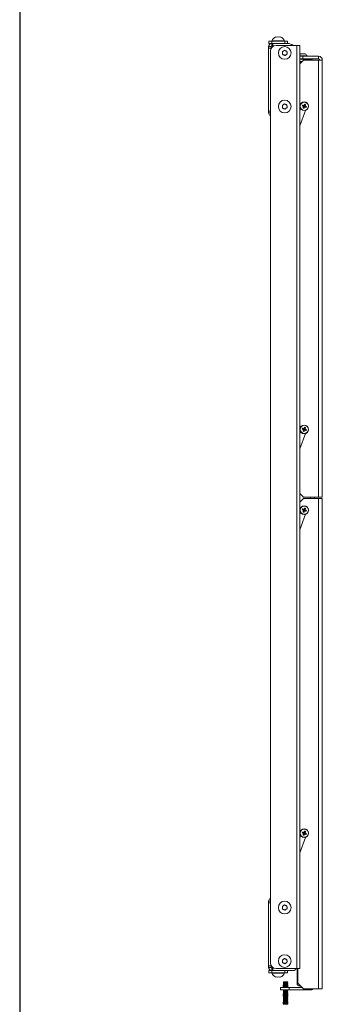
# Model space of a CAD drawing. Units: inches. Extents: x 1 to 196, y 1 to 123.
# Drawn here: x 1 to 14, y 48 to 91 of the extents above; entities that cross this region are included whole.
import ezdxf
from ezdxf.enums import TextEntityAlignment as Align

# ---------------------------------------------------------------- set-up
doc = ezdxf.new("R2010")
doc.units = ezdxf.units.IN
doc.header["$MEASUREMENT"] = 0
doc.styles.add('SLDTEXTSTYLE0', font='TXT', dxfattribs={"width": 0.75})

# ---------------------------------------------------------------- blocks, each defined once
blk = doc.blocks.new('Block3')
at = {"color": 7, "linetype": 'Continuous', "lineweight": 30}
blk.add_line((0.529, 102.484), (0.529, 0.484), dxfattribs=at)
at = {"color": 7, "linetype": 'Continuous', "lineweight": 15}
blk.add_line((0.529, 60.484), (0.529, 0.484), dxfattribs=at)
at = {"color": 7, "linetype": 'Continuous', "lineweight": 0, "style": 'SLDTEXTSTYLE0', "width": 0.75}
blk.add_attdef('AUTOATTR1', text='', height=1.146, dxfattribs=at).set_placement((160.436, 1.087), align=Align.BOTTOM_LEFT)
at = {"color": 7, "linetype": 'Continuous', "lineweight": 0}
for tag in ['AUTOATTR0', 'AUTOATTR2', 'AUTOATTR3']:
    blk.add_attdef(tag, (0, 0), '', height=1, dxfattribs=at)

msp = doc.modelspace()

# ---------------------------------------------------------------- linework, layer by layer
at = {"color": 7, "linetype": 'Continuous', "lineweight": 15}
for p, q in [((11.751, 90.071), (11.751, 90.065)), ((11.948, 90.065), (11.948, 90.071)), ((11.432, 89.651), (11.536, 89.651)), ((11.432, 89.651), (11.432, 89.586)), ((11.443, 89.786), (11.443, 89.89)), ((11.443, 89.89), (11.568, 89.89)), ((11.568, 89.786), (11.443, 89.786)), ((11.536, 89.651), (11.536, 89.586)), ((11.566, 89.786), (11.566, 89.681)), ((11.611, 89.786), (11.566, 89.786)), ((11.611, 89.681), (11.566, 89.681)), ((11.568, 89.89), (11.568, 89.786)), ((11.568, 89.89), (12.131, 89.89)), ((11.574, 89.905), (11.574, 89.89)), ((11.574, 89.905), (12.125, 89.905)), ((11.593, 89.681), (11.593, 89.643)), ((11.594, 89.644), (11.594, 89.681)), ((11.611, 89.786), (11.611, 89.656)), ((12.256, 89.786), (11.611, 89.786)), ((12.652, 89.703), (11.756, 89.703)), ((12.125, 89.89), (12.125, 89.905)), ((12.131, 89.786), (12.131, 89.89)), ((12.131, 89.89), (12.256, 89.89)), ((12.256, 89.89), (12.256, 89.786)), ((12.652, 89.703), (12.652, 49.703)), ((12.652, 89.703), (12.787, 89.703)), ((12.787, 89.703), (12.787, 49.703)), ((11.432, 89.586), (11.432, 86.851)), ((11.432, 89.586), (11.544, 89.586)), ((11.506, 89.453), (11.506, 49.953)), ((13.103, 89.253), (12.787, 89.253)), ((12.787, 89.233), (12.916, 89.233)), ((13.014, 89.341), (12.818, 89.341)), ((12.916, 89.233), (12.916, 89.128)), ((12.916, 89.233), (13.595, 89.233)), ((13.103, 89.233), (13.103, 89.253)), ((13.595, 89.128), (13.595, 89.233)), ((12.916, 89.128), (12.787, 89.128)), ((12.787, 89.108), (13.041, 89.108)), ((12.947, 89.068), (12.787, 88.908)), ((12.882, 89.003), (12.787, 89.003)), ((12.824, 89.128), (12.818, 89.125)), ((12.818, 89.124), (12.818, 89.121)), ((12.818, 89.121), (12.818, 89.118)), ((12.826, 89.003), (12.818, 88.999)), ((12.819, 88.998), (12.818, 88.999)), ((12.818, 88.998), (12.818, 88.995)), ((12.818, 88.995), (12.818, 88.992)), ((12.818, 88.967), (12.818, 88.964)), ((12.818, 88.963), (12.818, 88.96)), ((12.819, 88.995), (12.819, 88.995)), ((12.843, 89.107), (12.831, 89.101)), ((12.916, 89.128), (13.595, 89.128)), ((13.595, 89.068), (12.947, 89.068)), ((12.989, 89.122), (13, 89.128)), ((13.014, 89.108), (13.014, 89.108)), ((13.041, 89.108), (13.251, 89.108)), ((13.595, 89.068), (13.595, 70.131)), ((13.595, 89.068), (13.76, 89.068)), ((13.76, 89.068), (13.76, 70.131)), ((12.953, 87.058), (12.968, 87.094)), ((12.978, 87.068), (12.953, 87.058)), ((12.989, 87.043), (12.953, 87.058)), ((12.96, 87.076), (12.978, 87.068)), ((13.004, 87.079), (12.968, 87.094)), ((12.968, 87.094), (12.978, 87.068)), ((12.978, 87.068), (12.971, 87.05)), ((12.986, 87.086), (12.978, 87.068)), ((12.978, 87.068), (13.004, 87.079)), ((12.978, 87.068), (12.997, 87.061)), ((12.989, 87.043), (12.978, 87.068)), ((12.989, 87.043), (13.004, 87.079)), ((11.432, 86.851), (11.506, 86.851)), ((11.432, 86.786), (11.432, 86.851)), ((13.03, 86.887), (12.787, 86.22)), ((12.787, 86.875), (12.791, 86.875)), ((12.791, 86.875), (12.823, 86.963)), ((12.791, 72.875), (12.823, 72.963)), ((12.953, 73.058), (12.968, 73.094)), ((12.978, 73.068), (12.953, 73.058)), ((12.989, 73.043), (12.953, 73.058)), ((12.96, 73.076), (12.978, 73.068)), ((13.004, 73.079), (12.968, 73.094)), ((12.968, 73.094), (12.978, 73.068)), ((12.978, 73.068), (12.971, 73.05)), ((12.986, 73.086), (12.978, 73.068)), ((12.978, 73.068), (13.004, 73.079)), ((12.989, 73.043), (12.978, 73.068)), ((12.978, 73.068), (12.997, 73.061)), ((12.989, 73.043), (13.004, 73.079)), ((13.03, 72.887), (12.787, 72.22)), ((12.787, 72.875), (12.791, 72.875)), ((12.787, 70.291), (12.947, 70.131)), ((12.947, 70.068), (12.787, 69.908)), ((12.947, 70.131), (13.595, 70.131)), ((13.595, 70.068), (12.947, 70.068)), ((13.416, 70.131), (13.416, 70.068)), ((13.76, 70.131), (13.595, 70.131)), ((13.595, 70.068), (13.595, 48.818)), ((13.595, 70.068), (13.76, 70.068)), ((13.76, 70.068), (13.76, 48.818)), ((12.953, 69.558), (12.968, 69.594)), ((12.978, 69.568), (12.953, 69.558)), ((12.989, 69.543), (12.953, 69.558)), ((12.96, 69.576), (12.978, 69.568)), ((13.004, 69.579), (12.968, 69.594)), ((12.968, 69.594), (12.978, 69.568)), ((12.978, 69.568), (12.971, 69.55)), ((12.986, 69.586), (12.978, 69.568)), ((12.978, 69.568), (13.004, 69.579)), ((12.978, 69.568), (12.997, 69.561)), ((12.989, 69.543), (12.978, 69.568)), ((12.989, 69.543), (13.004, 69.579)), ((13.03, 69.387), (12.787, 68.72)), ((12.787, 69.375), (12.791, 69.375)), ((12.791, 69.375), (12.823, 69.463)), ((12.953, 55.558), (12.968, 55.594)), ((12.978, 55.568), (12.953, 55.558)), ((12.989, 55.543), (12.953, 55.558)), ((12.96, 55.576), (12.978, 55.568)), ((13.004, 55.579), (12.968, 55.594)), ((12.968, 55.594), (12.978, 55.568)), ((12.978, 55.568), (12.971, 55.55)), ((12.986, 55.586), (12.978, 55.568)), ((12.978, 55.568), (13.004, 55.579)), ((12.978, 55.568), (12.997, 55.561)), ((12.989, 55.543), (12.978, 55.568)), ((12.989, 55.543), (13.004, 55.579)), ((13.03, 55.387), (12.787, 54.72)), ((12.787, 55.375), (12.791, 55.375)), ((12.791, 55.375), (12.823, 55.463)), ((11.432, 52.62), (11.432, 52.555)), ((11.432, 52.555), (11.432, 49.82)), ((11.432, 52.555), (11.506, 52.555)), ((11.432, 49.82), (11.544, 49.82)), ((11.432, 49.755), (11.432, 49.82)), ((11.432, 49.755), (11.536, 49.755)), ((11.443, 49.515), (11.443, 49.62)), ((11.443, 49.62), (11.568, 49.62)), ((11.568, 49.515), (11.443, 49.515)), ((11.536, 49.755), (11.536, 49.82)), ((11.566, 49.725), (11.566, 49.62)), ((11.566, 49.725), (11.611, 49.725)), ((11.566, 49.62), (11.611, 49.62)), ((11.568, 49.62), (11.568, 49.515)), ((11.568, 49.515), (12.131, 49.515)), ((11.574, 49.515), (11.574, 49.5)), ((12.125, 49.5), (11.574, 49.5)), ((11.593, 49.763), (11.593, 49.725)), ((11.594, 49.725), (11.594, 49.762)), ((11.611, 49.749), (11.611, 49.62)), ((11.611, 49.62), (12.506, 49.62)), ((11.756, 49.703), (12.652, 49.703)), ((12.125, 49.5), (12.125, 49.515)), ((12.131, 49.515), (12.131, 49.62)), ((12.256, 49.515), (12.131, 49.515)), ((12.256, 49.62), (12.256, 49.515)), ((12.787, 49.703), (12.652, 49.703)), ((12.666, 49.068), (12.666, 49.703)), ((12.697, 49.703), (12.697, 49.068)), ((11.751, 49.341), (11.751, 49.335)), ((11.948, 49.335), (11.948, 49.341)), ((12.07, 49.118), (12.068, 49.116)), ((12.068, 49.116), (12.068, 49.111)), ((12.264, 49.116), (12.068, 49.116)), ((12.068, 49.111), (12.085, 49.099)), ((12.166, 49.111), (12.068, 49.111)), ((12.085, 49.099), (12.068, 49.086)), ((12.068, 49.086), (12.068, 49.081)), ((12.166, 49.086), (12.068, 49.086)), ((12.068, 49.081), (12.085, 49.069)), ((12.166, 49.081), (12.068, 49.081)), ((12.085, 49.069), (12.068, 49.056)), ((12.085, 49.129), (12.07, 49.118)), ((12.262, 49.118), (12.07, 49.118)), ((12.085, 49.133), (12.082, 49.131)), ((12.082, 49.131), (12.085, 49.129)), ((12.082, 49.131), (12.249, 49.131)), ((12.247, 49.133), (12.085, 49.133)), ((12.166, 49.129), (12.085, 49.129)), ((12.166, 49.099), (12.085, 49.099)), ((12.166, 49.069), (12.085, 49.069)), ((12.247, 49.129), (12.166, 49.129)), ((12.264, 49.111), (12.166, 49.111)), ((12.247, 49.099), (12.166, 49.099)), ((12.264, 49.086), (12.166, 49.086)), ((12.264, 49.081), (12.166, 49.081)), ((12.247, 49.069), (12.166, 49.069)), ((12.249, 49.131), (12.247, 49.133)), ((12.247, 49.129), (12.249, 49.131)), ((12.262, 49.118), (12.247, 49.129)), ((12.247, 49.099), (12.264, 49.111)), ((12.264, 49.086), (12.247, 49.099)), ((12.247, 49.069), (12.264, 49.081)), ((12.264, 49.056), (12.247, 49.069)), ((12.264, 49.116), (12.262, 49.118)), ((12.264, 49.111), (12.264, 49.116)), ((12.264, 49.081), (12.264, 49.086)), ((12.697, 49.068), (12.947, 48.818)), ((11.947, 48.779), (11.947, 48.883)), ((11.947, 48.883), (12.322, 48.883)), ((12.322, 48.779), (11.947, 48.779)), ((12.068, 49.056), (12.068, 49.051)), ((12.166, 49.056), (12.068, 49.056)), ((12.068, 49.051), (12.085, 49.039)), ((12.166, 49.051), (12.068, 49.051)), ((12.085, 49.039), (12.068, 49.026)), ((12.068, 49.026), (12.068, 49.021)), ((12.166, 49.026), (12.068, 49.026)), ((12.068, 49.021), (12.085, 49.009)), ((12.166, 49.021), (12.068, 49.021)), ((12.085, 49.009), (12.068, 48.996)), ((12.068, 48.996), (12.068, 48.991)), ((12.166, 48.996), (12.068, 48.996)), ((12.068, 48.991), (12.085, 48.978)), ((12.166, 48.991), (12.068, 48.991)), ((12.085, 48.978), (12.068, 48.966)), ((12.068, 48.966), (12.068, 48.961)), ((12.166, 48.966), (12.068, 48.966)), ((12.068, 48.961), (12.085, 48.948)), ((12.166, 48.961), (12.068, 48.961)), ((12.085, 48.948), (12.068, 48.936)), ((12.068, 48.936), (12.068, 48.931)), ((12.166, 48.936), (12.068, 48.936)), ((12.068, 48.931), (12.085, 48.918)), ((12.166, 48.931), (12.068, 48.931)), ((12.085, 48.918), (12.068, 48.906)), ((12.068, 48.906), (12.068, 48.901)), ((12.166, 48.906), (12.068, 48.906)), ((12.068, 48.901), (12.085, 48.888)), ((12.166, 48.901), (12.068, 48.901)), ((12.085, 48.768), (12.068, 48.756)), ((12.068, 48.756), (12.068, 48.75)), ((12.166, 48.756), (12.068, 48.756)), ((12.068, 48.75), (12.085, 48.738)), ((12.166, 48.75), (12.068, 48.75)), ((12.085, 48.738), (12.068, 48.726)), ((12.068, 48.726), (12.068, 48.72)), ((12.166, 48.726), (12.068, 48.726)), ((12.068, 48.72), (12.085, 48.708)), ((12.166, 48.72), (12.068, 48.72)), ((12.085, 48.708), (12.068, 48.696)), ((12.068, 48.696), (12.068, 48.69)), ((12.166, 48.696), (12.068, 48.696)), ((12.068, 48.69), (12.085, 48.678)), ((12.166, 48.69), (12.068, 48.69)), ((12.085, 48.678), (12.068, 48.666)), ((12.068, 48.666), (12.068, 48.66)), ((12.166, 48.666), (12.068, 48.666)), ((12.068, 48.66), (12.085, 48.648)), ((12.166, 48.66), (12.068, 48.66)), ((12.085, 48.648), (12.068, 48.635)), ((12.07, 48.779), (12.085, 48.768)), ((12.085, 48.888), (12.078, 48.883)), ((12.166, 49.039), (12.085, 49.039)), ((12.166, 49.009), (12.085, 49.009)), ((12.166, 48.978), (12.085, 48.978)), ((12.166, 48.948), (12.085, 48.948)), ((12.166, 48.918), (12.085, 48.918)), ((12.166, 48.888), (12.085, 48.888)), ((12.166, 48.768), (12.085, 48.768)), ((12.166, 48.738), (12.085, 48.738)), ((12.166, 48.708), (12.085, 48.708)), ((12.166, 48.678), (12.085, 48.678)), ((12.166, 48.648), (12.085, 48.648)), ((12.264, 49.056), (12.166, 49.056)), ((12.264, 49.051), (12.166, 49.051)), ((12.247, 49.039), (12.166, 49.039)), ((12.264, 49.026), (12.166, 49.026)), ((12.264, 49.021), (12.166, 49.021)), ((12.247, 49.009), (12.166, 49.009)), ((12.264, 48.996), (12.166, 48.996)), ((12.264, 48.991), (12.166, 48.991)), ((12.247, 48.978), (12.166, 48.978)), ((12.264, 48.966), (12.166, 48.966)), ((12.264, 48.961), (12.166, 48.961)), ((12.247, 48.948), (12.166, 48.948)), ((12.264, 48.936), (12.166, 48.936)), ((12.264, 48.931), (12.166, 48.931)), ((12.247, 48.918), (12.166, 48.918)), ((12.264, 48.906), (12.166, 48.906)), ((12.264, 48.901), (12.166, 48.901)), ((12.247, 48.888), (12.166, 48.888)), ((12.247, 48.768), (12.166, 48.768)), ((12.264, 48.756), (12.166, 48.756)), ((12.264, 48.75), (12.166, 48.75)), ((12.247, 48.738), (12.166, 48.738)), ((12.264, 48.726), (12.166, 48.726)), ((12.264, 48.72), (12.166, 48.72)), ((12.247, 48.708), (12.166, 48.708)), ((12.264, 48.696), (12.166, 48.696)), ((12.264, 48.69), (12.166, 48.69)), ((12.247, 48.678), (12.166, 48.678)), ((12.264, 48.666), (12.166, 48.666)), ((12.264, 48.66), (12.166, 48.66)), ((12.247, 48.648), (12.166, 48.648)), ((12.247, 49.039), (12.264, 49.051)), ((12.264, 49.026), (12.247, 49.039)), ((12.247, 49.009), (12.264, 49.021)), ((12.264, 48.996), (12.247, 49.009)), ((12.247, 48.978), (12.264, 48.991)), ((12.264, 48.966), (12.247, 48.978)), ((12.247, 48.948), (12.264, 48.961)), ((12.264, 48.936), (12.247, 48.948)), ((12.247, 48.918), (12.264, 48.931)), ((12.264, 48.906), (12.247, 48.918)), ((12.247, 48.888), (12.264, 48.901)), ((12.254, 48.883), (12.247, 48.888)), ((12.247, 48.768), (12.262, 48.779)), ((12.264, 48.756), (12.247, 48.768)), ((12.247, 48.738), (12.264, 48.75)), ((12.264, 48.726), (12.247, 48.738)), ((12.247, 48.708), (12.264, 48.72)), ((12.264, 48.696), (12.247, 48.708)), ((12.247, 48.678), (12.264, 48.69)), ((12.264, 48.666), (12.247, 48.678)), ((12.247, 48.648), (12.264, 48.66)), ((12.264, 48.635), (12.247, 48.648)), ((12.264, 49.051), (12.264, 49.056)), ((12.264, 49.021), (12.264, 49.026)), ((12.264, 48.991), (12.264, 48.996)), ((12.264, 48.961), (12.264, 48.966)), ((12.264, 48.931), (12.264, 48.936)), ((12.264, 48.901), (12.264, 48.906)), ((12.264, 48.75), (12.264, 48.756)), ((12.264, 48.72), (12.264, 48.726)), ((12.264, 48.69), (12.264, 48.696)), ((12.264, 48.66), (12.264, 48.666)), ((12.322, 48.883), (12.322, 48.779)), ((12.322, 48.883), (12.882, 48.883)), ((12.322, 48.779), (13.251, 48.779)), ((12.791, 48.943), (12.822, 48.943)), ((12.947, 48.818), (13.595, 48.818)), ((13.76, 48.818), (13.595, 48.818)), ((12.068, 48.635), (12.068, 48.63)), ((12.166, 48.635), (12.068, 48.635)), ((12.068, 48.63), (12.085, 48.618)), ((12.166, 48.63), (12.068, 48.63)), ((12.085, 48.618), (12.068, 48.605)), ((12.068, 48.605), (12.068, 48.6)), ((12.166, 48.605), (12.068, 48.605)), ((12.068, 48.6), (12.085, 48.588)), ((12.166, 48.6), (12.068, 48.6)), ((12.085, 48.588), (12.068, 48.575)), ((12.068, 48.575), (12.068, 48.57)), ((12.166, 48.575), (12.068, 48.575)), ((12.068, 48.57), (12.085, 48.558)), ((12.166, 48.57), (12.068, 48.57)), ((12.085, 48.558), (12.068, 48.545)), ((12.068, 48.545), (12.068, 48.54)), ((12.166, 48.545), (12.068, 48.545)), ((12.068, 48.54), (12.085, 48.527)), ((12.166, 48.54), (12.068, 48.54)), ((12.085, 48.527), (12.068, 48.515)), ((12.068, 48.515), (12.068, 48.51)), ((12.166, 48.515), (12.068, 48.515)), ((12.068, 48.51), (12.085, 48.497)), ((12.166, 48.51), (12.068, 48.51)), ((12.085, 48.497), (12.068, 48.485)), ((12.068, 48.485), (12.068, 48.48)), ((12.166, 48.485), (12.068, 48.485)), ((12.068, 48.48), (12.085, 48.467)), ((12.166, 48.48), (12.068, 48.48)), ((12.085, 48.467), (12.068, 48.455)), ((12.068, 48.455), (12.068, 48.45)), ((12.166, 48.455), (12.068, 48.455)), ((12.068, 48.45), (12.085, 48.437)), ((12.166, 48.45), (12.068, 48.45)), ((12.085, 48.437), (12.068, 48.425)), ((12.068, 48.425), (12.068, 48.42)), ((12.166, 48.425), (12.068, 48.425)), ((12.068, 48.42), (12.085, 48.407)), ((12.166, 48.42), (12.068, 48.42)), ((12.085, 48.407), (12.068, 48.395)), ((12.068, 48.395), (12.068, 48.389)), ((12.166, 48.395), (12.068, 48.395)), ((12.068, 48.389), (12.085, 48.377)), ((12.166, 48.389), (12.068, 48.389)), ((12.085, 48.377), (12.068, 48.365)), ((12.068, 48.365), (12.068, 48.359)), ((12.166, 48.365), (12.068, 48.365)), ((12.068, 48.359), (12.085, 48.347)), ((12.166, 48.359), (12.068, 48.359)), ((12.085, 48.347), (12.068, 48.335)), ((12.068, 48.335), (12.068, 48.329)), ((12.166, 48.335), (12.068, 48.335)), ((12.068, 48.329), (12.085, 48.317)), ((12.166, 48.329), (12.068, 48.329)), ((12.085, 48.317), (12.068, 48.305)), ((12.068, 48.305), (12.068, 48.299)), ((12.166, 48.305), (12.068, 48.305)), ((12.068, 48.299), (12.085, 48.287)), ((12.166, 48.299), (12.068, 48.299)), ((12.085, 48.287), (12.068, 48.275)), ((12.068, 48.275), (12.068, 48.269)), ((12.166, 48.275), (12.068, 48.275)), ((12.068, 48.269), (12.085, 48.257)), ((12.166, 48.269), (12.068, 48.269)), ((12.085, 48.257), (12.068, 48.245)), ((12.068, 48.245), (12.068, 48.239)), ((12.166, 48.245), (12.068, 48.245)), ((12.068, 48.239), (12.085, 48.227)), ((12.166, 48.239), (12.068, 48.239)), ((12.085, 48.227), (12.068, 48.215)), ((12.068, 48.215), (12.068, 48.209)), ((12.166, 48.215), (12.068, 48.215)), ((12.166, 48.618), (12.085, 48.618)), ((12.166, 48.588), (12.085, 48.588)), ((12.166, 48.558), (12.085, 48.558)), ((12.166, 48.527), (12.085, 48.527)), ((12.166, 48.497), (12.085, 48.497)), ((12.166, 48.467), (12.085, 48.467)), ((12.166, 48.437), (12.085, 48.437)), ((12.166, 48.407), (12.085, 48.407)), ((12.166, 48.377), (12.085, 48.377)), ((12.166, 48.347), (12.085, 48.347)), ((12.166, 48.317), (12.085, 48.317)), ((12.166, 48.287), (12.085, 48.287)), ((12.166, 48.257), (12.085, 48.257)), ((12.166, 48.227), (12.085, 48.227)), ((12.264, 48.635), (12.166, 48.635)), ((12.264, 48.63), (12.166, 48.63)), ((12.247, 48.618), (12.166, 48.618)), ((12.264, 48.605), (12.166, 48.605)), ((12.264, 48.6), (12.166, 48.6)), ((12.247, 48.588), (12.166, 48.588)), ((12.264, 48.575), (12.166, 48.575)), ((12.264, 48.57), (12.166, 48.57)), ((12.247, 48.558), (12.166, 48.558)), ((12.264, 48.545), (12.166, 48.545)), ((12.264, 48.54), (12.166, 48.54)), ((12.247, 48.527), (12.166, 48.527)), ((12.264, 48.515), (12.166, 48.515)), ((12.264, 48.51), (12.166, 48.51)), ((12.247, 48.497), (12.166, 48.497)), ((12.264, 48.485), (12.166, 48.485)), ((12.264, 48.48), (12.166, 48.48)), ((12.247, 48.467), (12.166, 48.467)), ((12.264, 48.455), (12.166, 48.455)), ((12.264, 48.45), (12.166, 48.45)), ((12.247, 48.437), (12.166, 48.437)), ((12.264, 48.425), (12.166, 48.425)), ((12.264, 48.42), (12.166, 48.42)), ((12.247, 48.407), (12.166, 48.407)), ((12.264, 48.395), (12.166, 48.395)), ((12.264, 48.389), (12.166, 48.389)), ((12.247, 48.377), (12.166, 48.377)), ((12.264, 48.365), (12.166, 48.365)), ((12.264, 48.359), (12.166, 48.359)), ((12.247, 48.347), (12.166, 48.347)), ((12.264, 48.335), (12.166, 48.335)), ((12.264, 48.329), (12.166, 48.329)), ((12.247, 48.317), (12.166, 48.317)), ((12.264, 48.305), (12.166, 48.305)), ((12.264, 48.299), (12.166, 48.299)), ((12.247, 48.287), (12.166, 48.287)), ((12.264, 48.275), (12.166, 48.275)), ((12.264, 48.269), (12.166, 48.269)), ((12.247, 48.257), (12.166, 48.257)), ((12.264, 48.245), (12.166, 48.245)), ((12.264, 48.239), (12.166, 48.239)), ((12.247, 48.227), (12.166, 48.227)), ((12.264, 48.215), (12.166, 48.215)), ((12.247, 48.618), (12.264, 48.63)), ((12.264, 48.605), (12.247, 48.618)), ((12.247, 48.588), (12.264, 48.6)), ((12.264, 48.575), (12.247, 48.588)), ((12.247, 48.558), (12.264, 48.57)), ((12.264, 48.545), (12.247, 48.558)), ((12.247, 48.527), (12.264, 48.54)), ((12.264, 48.515), (12.247, 48.527)), ((12.247, 48.497), (12.264, 48.51)), ((12.264, 48.485), (12.247, 48.497)), ((12.247, 48.467), (12.264, 48.48)), ((12.264, 48.455), (12.247, 48.467)), ((12.247, 48.437), (12.264, 48.45)), ((12.264, 48.425), (12.247, 48.437)), ((12.247, 48.407), (12.264, 48.42)), ((12.264, 48.395), (12.247, 48.407)), ((12.247, 48.377), (12.264, 48.389)), ((12.264, 48.365), (12.247, 48.377)), ((12.247, 48.347), (12.264, 48.359)), ((12.264, 48.335), (12.247, 48.347)), ((12.247, 48.317), (12.264, 48.329)), ((12.264, 48.305), (12.247, 48.317)), ((12.247, 48.287), (12.264, 48.299)), ((12.264, 48.275), (12.247, 48.287)), ((12.247, 48.257), (12.264, 48.269)), ((12.264, 48.245), (12.247, 48.257)), ((12.247, 48.227), (12.264, 48.239)), ((12.264, 48.215), (12.247, 48.227)), ((12.264, 48.63), (12.264, 48.635)), ((12.264, 48.6), (12.264, 48.605)), ((12.264, 48.57), (12.264, 48.575)), ((12.264, 48.54), (12.264, 48.545)), ((12.264, 48.51), (12.264, 48.515)), ((12.264, 48.48), (12.264, 48.485)), ((12.264, 48.45), (12.264, 48.455)), ((12.264, 48.42), (12.264, 48.425)), ((12.264, 48.389), (12.264, 48.395)), ((12.264, 48.359), (12.264, 48.365)), ((12.264, 48.329), (12.264, 48.335)), ((12.264, 48.299), (12.264, 48.305)), ((12.264, 48.269), (12.264, 48.275)), ((12.264, 48.239), (12.264, 48.245)), ((12.264, 48.209), (12.264, 48.215)), ((12.265, 48.154), (12.067, 48.154)), ((12.068, 48.209), (12.085, 48.197)), ((12.166, 48.209), (12.068, 48.209)), ((12.085, 48.197), (12.068, 48.185)), ((12.068, 48.185), (12.068, 48.179)), ((12.166, 48.185), (12.068, 48.185)), ((12.068, 48.179), (12.085, 48.167)), ((12.166, 48.179), (12.068, 48.179)), ((12.085, 48.167), (12.068, 48.154)), ((12.166, 48.197), (12.085, 48.197)), ((12.166, 48.167), (12.085, 48.167)), ((12.264, 48.209), (12.166, 48.209)), ((12.247, 48.197), (12.166, 48.197)), ((12.264, 48.185), (12.166, 48.185)), ((12.264, 48.179), (12.166, 48.179)), ((12.247, 48.167), (12.166, 48.167)), ((12.247, 48.197), (12.264, 48.209)), ((12.264, 48.185), (12.247, 48.197)), ((12.247, 48.167), (12.264, 48.179)), ((12.264, 48.154), (12.247, 48.167)), ((12.264, 48.179), (12.264, 48.185))]:
    msp.add_line(p, q, dxfattribs=at)
at = {"color": 8, "linetype": 'Continuous', "lineweight": 15}
for p, q in [((13.041, 89.108), (13.041, 89.068)), ((13.251, 89.068), (13.251, 89.108)), ((11.432, 86.786), (11.506, 86.786)), ((13.251, 70.131), (13.251, 70.068)), ((11.432, 52.62), (11.506, 52.62)), ((13.251, 48.818), (13.251, 48.779))]:
    msp.add_line(p, q, dxfattribs=at)
at = {"color": 7, "linetype": 'Continuous', "lineweight": 15, "flags": 128}
for points in [[(12.116, 89.492), (12.104, 89.484), (12.093, 89.475), (12.082, 89.466), (12.071, 89.458), (12.059, 89.449), (12.048, 89.44), (12.037, 89.431), (12.026, 89.423)], [(12.026, 89.423), (12.027, 89.409), (12.029, 89.395), (12.031, 89.381), (12.033, 89.367), (12.035, 89.352), (12.037, 89.338), (12.039, 89.324), (12.04, 89.31)], [(12.04, 89.31), (12.053, 89.305), (12.067, 89.299), (12.08, 89.294), (12.093, 89.289), (12.106, 89.283), (12.119, 89.278), (12.132, 89.272), (12.145, 89.267)], [(12.221, 89.449), (12.208, 89.454), (12.195, 89.46), (12.181, 89.465), (12.168, 89.47), (12.155, 89.476), (12.142, 89.481), (12.129, 89.487), (12.116, 89.492)], [(12.145, 89.267), (12.157, 89.275), (12.168, 89.284), (12.179, 89.293), (12.191, 89.301), (12.202, 89.31), (12.213, 89.319), (12.224, 89.328), (12.236, 89.336)], [(12.236, 89.336), (12.234, 89.35), (12.232, 89.364), (12.23, 89.378), (12.228, 89.392), (12.226, 89.407), (12.224, 89.421), (12.223, 89.435), (12.221, 89.449)], [(12.116, 87.17), (12.104, 87.161), (12.093, 87.153), (12.082, 87.144), (12.071, 87.135), (12.059, 87.127), (12.048, 87.118), (12.037, 87.109), (12.026, 87.101)], [(12.026, 87.101), (12.027, 87.087), (12.029, 87.073), (12.031, 87.059), (12.033, 87.044), (12.035, 87.03), (12.037, 87.016), (12.039, 87.002), (12.04, 86.988)], [(12.221, 87.127), (12.208, 87.132), (12.195, 87.137), (12.181, 87.143), (12.168, 87.148), (12.155, 87.154), (12.142, 87.159), (12.129, 87.165), (12.116, 87.17)], [(12.236, 87.014), (12.234, 87.028), (12.232, 87.042), (12.23, 87.056), (12.228, 87.07), (12.226, 87.085), (12.224, 87.099), (12.223, 87.113), (12.221, 87.127)], [(12.953, 87.058), (12.945, 87.061), (12.936, 87.064), (12.928, 87.068), (12.92, 87.071), (12.912, 87.074), (12.904, 87.078), (12.896, 87.081), (12.889, 87.084)], [(12.968, 87.094), (12.96, 87.097), (12.952, 87.101), (12.943, 87.104), (12.935, 87.107), (12.927, 87.111), (12.919, 87.114), (12.911, 87.117), (12.904, 87.12)], [(12.953, 87.058), (12.949, 87.049), (12.946, 87.041), (12.943, 87.033), (12.939, 87.025), (12.936, 87.017), (12.933, 87.009), (12.929, 87.001), (12.926, 86.993)], [(12.989, 87.043), (12.986, 87.034), (12.982, 87.026), (12.979, 87.018), (12.976, 87.01), (12.972, 87.002), (12.969, 86.994), (12.966, 86.986), (12.963, 86.978)], [(12.994, 87.158), (12.991, 87.15), (12.988, 87.142), (12.984, 87.134), (12.981, 87.126), (12.978, 87.118), (12.974, 87.11), (12.971, 87.102), (12.968, 87.094)], [(13.053, 87.016), (13.045, 87.019), (13.038, 87.023), (13.03, 87.026), (13.022, 87.029), (13.013, 87.032), (13.005, 87.036), (12.997, 87.039), (12.989, 87.043)], [(13.031, 87.143), (13.027, 87.135), (13.024, 87.127), (13.021, 87.119), (13.018, 87.111), (13.014, 87.103), (13.011, 87.095), (13.008, 87.087), (13.004, 87.079)], [(13.068, 87.052), (13.06, 87.056), (13.053, 87.059), (13.045, 87.062), (13.037, 87.066), (13.029, 87.069), (13.02, 87.072), (13.012, 87.076), (13.004, 87.079)], [(12.04, 86.988), (12.053, 86.983), (12.067, 86.977), (12.08, 86.972), (12.093, 86.966), (12.106, 86.961), (12.119, 86.956), (12.132, 86.95), (12.145, 86.945)], [(12.145, 86.945), (12.157, 86.953), (12.168, 86.962), (12.179, 86.971), (12.191, 86.979), (12.202, 86.988), (12.213, 86.997), (12.224, 87.005), (12.236, 87.014)], [(12.953, 73.058), (12.945, 73.061), (12.936, 73.064), (12.928, 73.068), (12.92, 73.071), (12.912, 73.074), (12.904, 73.078), (12.896, 73.081), (12.889, 73.084)], [(12.968, 73.094), (12.96, 73.097), (12.952, 73.101), (12.943, 73.104), (12.935, 73.107), (12.927, 73.111), (12.919, 73.114), (12.911, 73.117), (12.904, 73.12)], [(12.953, 73.058), (12.949, 73.049), (12.946, 73.041), (12.943, 73.033), (12.939, 73.025), (12.936, 73.017), (12.933, 73.009), (12.929, 73.001), (12.926, 72.993)], [(12.989, 73.043), (12.986, 73.034), (12.982, 73.026), (12.979, 73.018), (12.976, 73.01), (12.972, 73.002), (12.969, 72.994), (12.966, 72.986), (12.963, 72.978)], [(12.994, 73.158), (12.991, 73.15), (12.988, 73.142), (12.984, 73.134), (12.981, 73.126), (12.978, 73.118), (12.974, 73.11), (12.971, 73.102), (12.968, 73.094)], [(13.053, 73.016), (13.045, 73.019), (13.038, 73.023), (13.03, 73.026), (13.022, 73.029), (13.013, 73.032), (13.005, 73.036), (12.997, 73.039), (12.989, 73.043)], [(13.031, 73.143), (13.027, 73.135), (13.024, 73.127), (13.021, 73.119), (13.018, 73.111), (13.014, 73.103), (13.011, 73.095), (13.008, 73.087), (13.004, 73.079)], [(13.068, 73.052), (13.06, 73.056), (13.053, 73.059), (13.045, 73.062), (13.037, 73.066), (13.029, 73.069), (13.02, 73.072), (13.012, 73.076), (13.004, 73.079)], [(12.953, 69.558), (12.945, 69.561), (12.936, 69.564), (12.928, 69.568), (12.92, 69.571), (12.912, 69.574), (12.904, 69.578), (12.896, 69.581), (12.889, 69.584)], [(12.968, 69.594), (12.96, 69.597), (12.952, 69.601), (12.943, 69.604), (12.935, 69.607), (12.927, 69.611), (12.919, 69.614), (12.911, 69.617), (12.904, 69.62)], [(12.953, 69.558), (12.949, 69.549), (12.946, 69.541), (12.943, 69.533), (12.939, 69.525), (12.936, 69.517), (12.933, 69.509), (12.929, 69.501), (12.926, 69.493)], [(12.994, 69.658), (12.991, 69.65), (12.988, 69.642), (12.984, 69.634), (12.981, 69.626), (12.978, 69.618), (12.974, 69.61), (12.971, 69.602), (12.968, 69.594)], [(13.031, 69.643), (13.027, 69.635), (13.024, 69.627), (13.021, 69.619), (13.018, 69.611), (13.014, 69.603), (13.011, 69.595), (13.008, 69.587), (13.004, 69.579)], [(13.068, 69.552), (13.06, 69.556), (13.053, 69.559), (13.045, 69.562), (13.037, 69.566), (13.029, 69.569), (13.02, 69.572), (13.012, 69.576), (13.004, 69.579)], [(12.989, 69.543), (12.986, 69.534), (12.982, 69.526), (12.979, 69.518), (12.976, 69.51), (12.972, 69.502), (12.969, 69.494), (12.966, 69.486), (12.963, 69.478)], [(13.053, 69.516), (13.045, 69.519), (13.038, 69.523), (13.03, 69.526), (13.022, 69.529), (13.013, 69.532), (13.005, 69.536), (12.997, 69.539), (12.989, 69.543)], [(12.953, 55.558), (12.945, 55.561), (12.936, 55.564), (12.928, 55.568), (12.92, 55.571), (12.912, 55.574), (12.904, 55.578), (12.896, 55.581), (12.889, 55.584)], [(12.968, 55.594), (12.96, 55.597), (12.952, 55.601), (12.943, 55.604), (12.935, 55.607), (12.927, 55.611), (12.919, 55.614), (12.911, 55.617), (12.904, 55.62)], [(12.953, 55.558), (12.949, 55.549), (12.946, 55.541), (12.943, 55.533), (12.939, 55.525), (12.936, 55.517), (12.933, 55.509), (12.929, 55.501), (12.926, 55.493)], [(12.989, 55.543), (12.986, 55.534), (12.982, 55.526), (12.979, 55.518), (12.976, 55.51), (12.972, 55.502), (12.969, 55.494), (12.966, 55.486), (12.963, 55.478)], [(12.994, 55.658), (12.991, 55.65), (12.988, 55.642), (12.984, 55.634), (12.981, 55.626), (12.978, 55.618), (12.974, 55.61), (12.971, 55.602), (12.968, 55.594)], [(13.053, 55.516), (13.045, 55.519), (13.038, 55.523), (13.03, 55.526), (13.022, 55.529), (13.013, 55.532), (13.005, 55.536), (12.997, 55.539), (12.989, 55.543)], [(13.031, 55.643), (13.027, 55.635), (13.024, 55.627), (13.021, 55.619), (13.018, 55.611), (13.014, 55.603), (13.011, 55.595), (13.008, 55.587), (13.004, 55.579)], [(13.068, 55.552), (13.06, 55.556), (13.053, 55.559), (13.045, 55.562), (13.037, 55.566), (13.029, 55.569), (13.02, 55.572), (13.012, 55.576), (13.004, 55.579)], [(12.116, 52.461), (12.104, 52.452), (12.093, 52.444), (12.082, 52.435), (12.071, 52.426), (12.059, 52.418), (12.048, 52.409), (12.037, 52.4), (12.026, 52.392)], [(12.026, 52.392), (12.027, 52.378), (12.029, 52.364), (12.031, 52.349), (12.033, 52.335), (12.035, 52.321), (12.037, 52.307), (12.039, 52.293), (12.04, 52.279)], [(12.04, 52.279), (12.053, 52.274), (12.067, 52.268), (12.08, 52.263), (12.093, 52.257), (12.106, 52.252), (12.119, 52.246), (12.132, 52.241), (12.145, 52.236)], [(12.221, 52.418), (12.208, 52.423), (12.195, 52.428), (12.181, 52.434), (12.168, 52.439), (12.155, 52.445), (12.142, 52.45), (12.129, 52.456), (12.116, 52.461)], [(12.145, 52.236), (12.157, 52.244), (12.168, 52.253), (12.179, 52.262), (12.191, 52.27), (12.202, 52.279), (12.213, 52.288), (12.224, 52.296), (12.236, 52.305)], [(12.236, 52.305), (12.234, 52.319), (12.232, 52.333), (12.23, 52.347), (12.228, 52.361), (12.226, 52.375), (12.224, 52.39), (12.223, 52.404), (12.221, 52.418)], [(12.116, 50.139), (12.104, 50.13), (12.093, 50.122), (12.082, 50.113), (12.071, 50.104), (12.059, 50.095), (12.048, 50.087), (12.037, 50.078), (12.026, 50.07)], [(12.026, 50.07), (12.027, 50.056), (12.029, 50.042), (12.031, 50.027), (12.033, 50.013), (12.035, 49.999), (12.037, 49.985), (12.039, 49.971), (12.04, 49.957)], [(12.04, 49.957), (12.053, 49.952), (12.067, 49.946), (12.08, 49.941), (12.093, 49.935), (12.106, 49.93), (12.119, 49.924), (12.132, 49.919), (12.145, 49.913)], [(12.221, 50.095), (12.208, 50.101), (12.195, 50.106), (12.181, 50.112), (12.168, 50.117), (12.155, 50.123), (12.142, 50.128), (12.129, 50.133), (12.116, 50.139)], [(12.145, 49.913), (12.157, 49.922), (12.168, 49.931), (12.179, 49.939), (12.191, 49.948), (12.202, 49.957), (12.213, 49.966), (12.224, 49.974), (12.236, 49.983)], [(12.236, 49.983), (12.234, 49.997), (12.232, 50.011), (12.23, 50.025), (12.228, 50.039), (12.226, 50.053), (12.224, 50.067), (12.223, 50.081), (12.221, 50.095)]]:
    msp.add_lwpolyline(points, dxfattribs=at)
at = {"color": 7, "linetype": 'Continuous', "lineweight": 15}
for centre, radius in [((12.131, 89.38), 0.276), ((12.131, 87.057), 0.276), ((12.978, 87.068), 0.188), ((12.978, 87.068), 0.177), ((12.978, 73.068), 0.188), ((12.978, 73.068), 0.177), ((12.978, 69.568), 0.188), ((12.978, 69.568), 0.177), ((12.978, 55.568), 0.188), ((12.978, 55.568), 0.177), ((12.131, 52.348), 0.276), ((12.131, 50.026), 0.276)]:
    msp.add_circle(centre, radius, dxfattribs=at)
for centre, radius, start, end in [((11.849, 89.787), 0.3, 109.1707, 156.8496), ((11.8, 89.857), 0.213, 76.6522, 103.3478), ((11.899, 89.857), 0.213, 76.6522, 103.3478), ((11.849, 89.787), 0.3, 23.1504, 70.8293), ((11.566, 89.651), 0.135, 90, 180), ((11.756, 89.453), 0.25, 90, 180), ((11.566, 89.651), 0.03, 90, 180), ((12.256, 89.411), 0.375, 51.1569, 90), ((12.916, 89.154), 0.211, 117.7585, 127.6717), ((12.916, 89.154), 0.211, 27.7585, 62.2415), ((13.595, 89.068), 0.165, 0, 90), ((13.251, 88.943), 0.165, 49.4128, 90), ((13.595, 89.068), 0.06, 0, 90), ((13.331, 86.922), 0.472, 155.1591, 159.9445), ((12.833, 86.715), 0.471, 65.1587, 69.9471), ((12.625, 87.214), 0.472, 335.1619, 339.9417), ((11.566, 86.786), 0.135, 180, 243.242), ((13.124, 87.422), 0.472, 245.1609, 249.9416), ((13.332, 72.922), 0.472, 155.1599, 159.9434), ((13.124, 73.422), 0.472, 245.1603, 249.943), ((12.833, 72.715), 0.472, 65.1591, 69.9444), ((12.625, 73.214), 0.472, 335.1607, 339.9429), ((13.332, 69.422), 0.472, 155.1598, 159.9436), ((12.833, 69.215), 0.472, 65.16, 69.9435), ((12.625, 69.714), 0.472, 335.1605, 339.9429), ((13.124, 69.921), 0.472, 245.1599, 249.9435), ((13.331, 55.422), 0.472, 155.1591, 159.9445), ((13.124, 55.922), 0.472, 245.1609, 249.9416), ((12.833, 55.215), 0.471, 65.1587, 69.9471), ((12.625, 55.714), 0.472, 335.1619, 339.9417), ((11.566, 52.62), 0.135, 116.758, 180), ((11.756, 49.953), 0.25, 180, 270), ((11.566, 49.755), 0.135, 180, 270), ((11.566, 49.755), 0.03, 180, 270), ((11.849, 49.618), 0.3, 203.1504, 250.8293), ((11.849, 49.618), 0.3, 289.1707, 336.8496), ((12.506, 49.745), 0.125, 270, 340.3301), ((11.8, 49.548), 0.213, 256.6504, 283.3496), ((11.899, 49.548), 0.213, 256.6504, 283.3496), ((12.791, 49.068), 0.125, 180, 270), ((13.251, 48.943), 0.165, 270, 310.5872)]:
    msp.add_arc(centre, radius, start, end, dxfattribs=at)
for points, knots in [([(12.903, 89.128), (12.902, 89.128), (12.89, 89.128), (12.868, 89.126), (12.841, 89.125), (12.824, 89.123), (12.816, 89.122), (12.818, 89.121), (12.818, 89.121)], [0, 0, 0, 0, 0.0236397, 0.2582829, 0.4929224, 0.7275638, 0.9622151, 1, 1, 1, 1]), ([(12.846, 88.967), (12.845, 88.967), (12.835, 88.967), (12.824, 88.966), (12.816, 88.964), (12.818, 88.964), (12.818, 88.964)], [0, 0, 0, 0, 0.063619, 0.497082, 0.930538, 1, 1, 1, 1]), ([(12.818, 89.124), (12.819, 89.125), (12.82, 89.126), (12.832, 89.127), (12.845, 89.128), (12.849, 89.128)], [0, 0, 0, 0, 0.369049, 0.787146, 1, 1, 1, 1]), ([(12.818, 89.121), (12.822, 89.118), (12.83, 89.114), (12.838, 89.109), (12.842, 89.107)], [0, 0, 0, 0, 0.520497, 1, 1, 1, 1]), ([(12.818, 88.995), (12.822, 88.992), (12.83, 88.988), (12.838, 88.983), (12.842, 88.981)], [0, 0, 0, 0, 0.522632, 1, 1, 1, 1]), ([(12.818, 88.991), (12.822, 88.989), (12.829, 88.985), (12.836, 88.981), (12.839, 88.979)], [0, 0, 0, 0, 0.5841204, 1, 1, 1, 1]), ([(12.843, 88.982), (12.838, 88.979), (12.83, 88.974), (12.822, 88.97), (12.818, 88.967)], [0, 0, 0, 0, 0.499715, 1, 1, 1, 1]), ([(12.818, 88.967), (12.819, 88.967), (12.82, 88.968), (12.832, 88.97), (12.845, 88.971), (12.85, 88.971)], [0, 0, 0, 0, 0.363037, 0.774689, 1, 1, 1, 1]), ([(12.818, 88.963), (12.822, 88.961), (12.827, 88.958), (12.832, 88.955), (12.833, 88.954)], [0, 0, 0, 0, 0.805613, 1, 1, 1, 1]), ([(12.819, 89.117), (12.823, 89.115), (12.828, 89.112), (12.833, 89.109), (12.834, 89.108)], [0, 0, 0, 0, 0.7422493, 1, 1, 1, 1]), ([(12.819, 88.959), (12.823, 88.957), (12.827, 88.955), (12.831, 88.952), (12.831, 88.952)], [0, 0, 0, 0, 0.92743, 1, 1, 1, 1]), ([(12.843, 89.107), (12.844, 89.108), (12.848, 89.109), (12.862, 89.111), (12.882, 89.112), (12.905, 89.114), (12.93, 89.116), (12.953, 89.117), (12.972, 89.119), (12.985, 89.121), (12.988, 89.122), (12.989, 89.122)], [0, 0, 0, 0, 0.1102753, 0.2227144, 0.3350626, 0.4474577, 0.5598596, 0.6722124, 0.7846423, 0.8970681, 1, 1, 1, 1]), ([(12.844, 88.981), (12.844, 88.982), (12.845, 88.983), (12.852, 88.984), (12.861, 88.984), (12.864, 88.985)], [0, 0, 0, 0, 0.235378, 0.737651, 1, 1, 1, 1]), ([(13.014, 89.109), (13.01, 89.111), (13.002, 89.116), (12.994, 89.12), (12.99, 89.123)], [0, 0, 0, 0, 0.522395, 1, 1, 1, 1]), ([(12.993, 89.121), (12.996, 89.123), (13, 89.125), (13.004, 89.127), (13.006, 89.128)], [0, 0, 0, 0, 0.67996, 1, 1, 1, 1]), ([(13.012, 89.108), (13.014, 89.108), (13.016, 89.109), (13.014, 89.109), (13.013, 89.109)], [0, 0, 0, 0, 0.847771, 1, 1, 1, 1])]:
    msp.add_open_spline(points, degree=3, knots=knots, dxfattribs=at)

# ---------------------------------------------------------------- block references
at = {"color": 7, "linetype": 'Continuous', "xscale": 1.2, "yscale": 1.2, "zscale": 1.2}
msp.add_blockref('Block3', (0, 0), dxfattribs=at)

doc.saveas('drawing.dxf')
